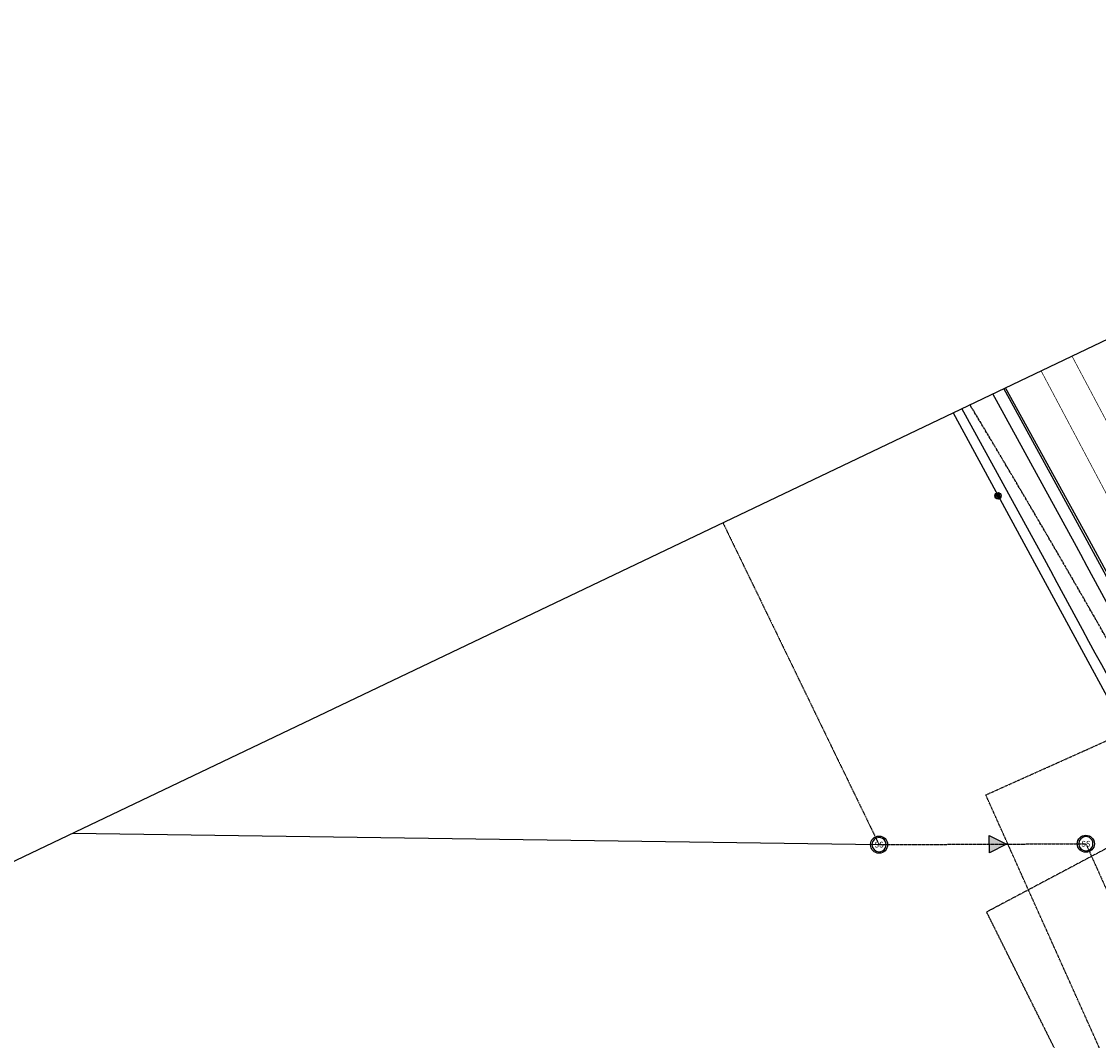
# Model space of a CAD drawing. Units: feet. Extents: x 2037823 to 2041938, y 13704045 to 13709167.
# Drawn here: x 2038502 to 2038880, y 13708810 to 13709167 of the extents above; entities that cross this region are included whole.
import ezdxf
from ezdxf.enums import TextEntityAlignment as Align

# ---------------------------------------------------------------- set-up
doc = ezdxf.new("R2010")
doc.units = ezdxf.units.FT
doc.header["$MEASUREMENT"] = 0
for name, pattern in [('DASHED2', [0.375, 0.25, -0.125]), ('DOT2', [0.125, 0, -0.125]), ('HIDDEN2', [0.1875, 0.125, -0.0625]), ('PHANTOM2', [1.25, 0.625, -0.125, 0.125, -0.125, 0.125, -0.125])]:
    doc.linetypes.add(name, pattern=pattern)
doc.layers.add('C-ANNO-NPLT', color=202, linetype='Continuous', plot=False)
for name, color, linetype in [('CF-ELEC-OHE', 253, 'Overhead_Electric'), ('CF-ELEC-POLE', 253, 'Overhead_Electric'), ('CF-ROAD-CURB BACK', 1, 'Continuous'), ('CF-ROAD-CURB FACE', 2, 'Continuous'), ('CF-SSWR-ESMT', 252, 'HIDDEN2'), ('CF-SSWR-PIPE', 3, 'DOT2'), ('CP-BNDY-LINE', 6, 'PHANTOM2'), ('CP-PVMT MARK', 254, 'Continuous'), ('CP-SIDEWALK', 251, 'Continuous'), ('CP-SSWR-FLOW POD26A1', 254, 'Continuous'), ('CP-SSWR-MHOL POD26A1', 252, 'Continuous'), ('CP-SSWR-PIPE U26A1', 4, 'Continuous'), ('VE-ESMT-LINE', 2, 'HIDDEN2')]:
    doc.layers.add(name, color=color, linetype=linetype)
doc.styles.add('L60', font='Simplex.shx', dxfattribs={"height": 0.06})
doc.styles.get("Standard").update_dxf_attribs({"font": 'arial_0.ttf'})
doc.linetypes.add('Overhead_Electric', pattern='A,0.4,-0.03,["OHE",Standard,S=0.06,R=0,X=0,Y=-0.03],-0.175,0.5,-0.03,["OHE",Standard,S=0.06,R=0,X=0,Y=-0.03],-0.175', length=1.31)

# ---------------------------------------------------------------- blocks, each defined once
blk = doc.blocks.new('MH POD26A1')
at = {"layer": 'CP-SSWR-MHOL POD26A1'}
blk.add_line((0.03, 2.5), (0, 2.5), dxfattribs=at)
blk.add_circle((0, 0), 3, dxfattribs=at)
for start, end in [(90.0081, 270.0081), (270.0081, 90.0081)]:
    blk.add_arc((0, 0), 2.5, start, end, dxfattribs=at)
at = {"layer": 'CP-SSWR-MHOL POD26A1', "style": 'L60'}
blk.add_text('SS', height=2, rotation=0.0081, dxfattribs=at).set_placement((0, 0), align=Align.MIDDLE_CENTER)
blk = doc.blocks.new('*U122')
h = blk.add_hatch(color=256)
h.dxf.hatch_style = 1
h.paths.add_polyline_path([(1.49, 1.51), (0.01, -1.5), (-1.51, 1.49)])
for p, q in [((-1.51, 1.49), (1.49, 1.51)), ((0.01, -1.5), (-1.51, 1.49)), ((1.49, 1.51), (0.01, -1.5))]:
    blk.add_line(p, q)
blk = doc.blocks.new('powerpole')
for p, q in [((-0.0077, -0.0077), (-0.0077, 0.0077)), ((-0.003, -0.0107), (-0.003, 0.0107)), ((0.0018, 0.0109), (0.0018, -0.0109)), ((0.0065, -0.0089), (0.0065, 0.0089))]:
    blk.add_line(p, q)
blk.add_circle((0, 0), 0.0112)

msp = doc.modelspace()

# ---------------------------------------------------------------- linework, layer by layer
at = {"layer": 'C-ANNO-NPLT'}
msp.add_lwpolyline([(2038308.47, 13708781.53), (2039116.28, 13709167.35), (2039288.98, 13708818.34), (2039212.57, 13708779.87), (2039418.95, 13708366.93), (2039459.01, 13708314.03), (2039552.11, 13708127.74), (2039448.96, 13708076.22), (2039412.11, 13708066.33), (2039451.64, 13707933.15), (2039619.96, 13707576.44), (2039550.36, 13707509.98), (2039585.54, 13707335.3), (2039342.21, 13707214.13), (2038429.18, 13706965.85), (2038110.03, 13707602.63), (2038122.79, 13707608.76), (2037823.04, 13708208.53), (2037948, 13708601.37)], close=True, dxfattribs=at)
at = {"layer": 'CF-ELEC-OHE'}
msp.add_lwpolyline([(2038828.75, 13709030.02), (2038929.2, 13708844.73), (2039007.74, 13708687.56)], dxfattribs=at)
at = {"layer": 'CF-ROAD-CURB BACK'}
msp.add_lwpolyline([(2038946.21, 13708854.36, 0.001558), (2038875.09, 13708986.42), (2038846.52, 13709038.51)], format="xyb", dxfattribs=at)
at = {"layer": 'CF-ROAD-CURB FACE'}
msp.add_lwpolyline([(2038946.87, 13708854.71, 0.001558), (2038875.75, 13708986.78), (2038847.2, 13709038.83)], format="xyb", dxfattribs=at)
at = {"layer": 'CF-SSWR-ESMT', "ltscale": 0.5, "flags": 128}
msp.add_lwpolyline([(2039149.22, 13708170.77), (2039062.91, 13708369.65), (2038979.99, 13708584.56), (2038840.25, 13708895.94), (2038885.85, 13708916.4), (2038898.73, 13708892.1), (2038933.39, 13708810.51), (2039026.15, 13708603.81), (2039109.22, 13708388.52), (2039195.14, 13708186.21)], dxfattribs=at)
at = {"layer": 'CF-SSWR-PIPE', "ltscale": 0.3, "flags": 128}
msp.add_lwpolyline([(2038748.01, 13708991.46), (2038802.8, 13708878.49), (2038875.34, 13708878.8), (2039003.07, 13708594.18), (2039086.07, 13708379.09), (2039174.01, 13708174.19)], dxfattribs=at)
at = {"layer": 'CP-BNDY-LINE'}
for points in [[(2037964.23, 13708609.48), (2038321.91, 13708556.97, 0.148623), (2038931.59, 13708648.7), (2038986.07, 13708674.64), (2038922.57, 13708802.22, 0.423112), (2038938.03, 13708850.03), (2038938.03, 13708850.03, 0.013362), (2038834.7, 13709032.86, 0.013362)], [(2038834.7, 13709032.86, -0.013362), (2038938.03, 13708850.03), (2039061.71, 13708915.63), (2039077.12, 13708886.3, 0.410994), (2039097.13, 13708879.8), (2039101.41, 13708881.94), (2039155.09, 13708774.61), (2039150.47, 13708772.3, 0.408182), (2039143.62, 13708752.46, -0.014708), (2039239.8, 13708533.24), (2039321.22, 13708562.47)]]:
    msp.add_lwpolyline(points, format="xyb", dxfattribs=at)
at = {"layer": 'CP-PVMT MARK', "linetype": 'DASHED2'}
msp.add_lwpolyline([(2038968.07, 13708865.96, 0.25, 0.25, 0), (2038870.47, 13709049.95, 0.25, 0.25, 0)], format="xyseb", dxfattribs=at)
at = {"layer": 'CP-PVMT MARK', "linetype": 'DASHED2', "const_width": 0.25}
msp.add_lwpolyline([(2038957.47, 13708860.34), (2038859.64, 13709044.77)], dxfattribs=at)
msp.add_lwpolyline([(2038957.47, 13708860.34), (2038859.64, 13709044.77)], dxfattribs=at)
at = {"layer": 'CP-SIDEWALK'}
for points in [[(2038942.46, 13708852.36, 0.001557), (2038871.36, 13708984.39), (2038842.68, 13709036.68)], [(2038931.87, 13708846.7, 0.001557), (2038860.83, 13708978.64), (2038831.84, 13709031.5)]]:
    msp.add_lwpolyline(points, format="xyb", dxfattribs=at)
at = {"layer": 'CP-SSWR-PIPE U26A1', "flags": 128}
msp.add_lwpolyline([(2038519.93, 13708882.52), (2038802.8, 13708878.49)], dxfattribs=at)
at = {"layer": 'VE-ESMT-LINE'}
for p, q in [((2038840.51, 13708854.89), (2038914.32, 13708894.05)), ((2038940.92, 13708653.14), (2038840.51, 13708854.89))]:
    msp.add_line(p, q, dxfattribs=at)

# ---------------------------------------------------------------- block references
at = {"layer": 'CF-ELEC-POLE', "xscale": 99.99999999999999, "yscale": 99.99999999999999, "zscale": 99.99999999999999, "rotation": 25.05174251568522}
msp.add_blockref('powerpole', (2038844.54, 13709000.9), dxfattribs=at)
at = {"layer": 'CP-SSWR-FLOW POD26A1', "xscale": 2, "yscale": 2, "zscale": 2, "rotation": 90}
msp.add_blockref('*U122', (2038844.47, 13708878.67), dxfattribs=at)
at = {"layer": 'CP-SSWR-MHOL POD26A1'}
for p in [(2038802.8, 13708878.49), (2038875.34, 13708878.8)]:
    msp.add_blockref('MH POD26A1', p, dxfattribs=at)

doc.saveas('drawing.dxf')
